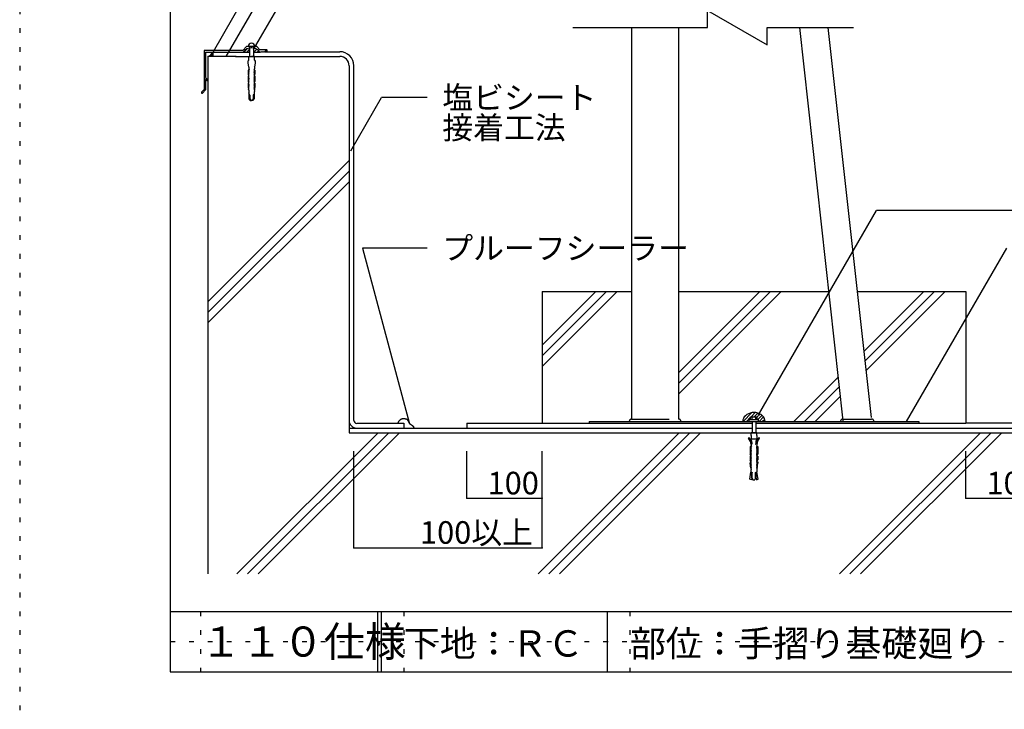
# Model space of a CAD drawing. Extents: x 536 to 1536, y 28 to 1458.
# Drawn here: x 536 to 1190, y 743 to 1201 of the extents above; entities that cross this region are included whole.
import ezdxf

# ---------------------------------------------------------------- set-up
doc = ezdxf.new("R2010")
doc.units = 0
doc.header["$LTSCALE"] = 5
doc.header["$MEASUREMENT"] = 0
doc.linetypes.add('DOT', pattern=[2.5, 0.625, -1.875])
doc.linetypes.add('RAND5', pattern=[26, 5, -6, 7, -8])
for name, color, linetype in [('_4-2_', 7, 'CONTINUOUS'), ('_4-3_', 7, 'CONTINUOUS'), ('_4-4_', 7, 'CONTINUOUS'), ('_4-6_', 7, 'CONTINUOUS'), ('_4-7_', 7, 'CONTINUOUS'), ('_4-A_', 7, 'CONTINUOUS'), ('_4-B_', 7, 'CONTINUOUS'), ('_4-D_', 7, 'CONTINUOUS'), ('_4-E_', 7, 'CONTINUOUS'), ('_F-2_', 7, 'CONTINUOUS'), ('_F-5_', 7, 'CONTINUOUS'), ('_F-7_', 7, 'CONTINUOUS'), ('_F-A_', 7, 'CONTINUOUS'), ('ADD_LINE', 7, 'CONTINUOUS')]:
    doc.layers.add(name, color=color, linetype=linetype)
doc.styles.get("Standard").update_dxf_attribs({"font": 'txt', "bigfont": 'bigfont.shx'})

msp = doc.modelspace()

# ---------------------------------------------------------------- linework, layer by layer
at = {"layer": '_4-2_', "color": 7, "linetype": 'Continuous'}
for p, q in [((992.63, 1195.99), (992.63, 1207.39)), ((992.63, 1207.39), (1032.14, 1184.58)), ((903.06, 1195.99), (992.63, 1195.99)), ((1032.14, 1184.58), (1032.14, 1195.99)), ((1032.14, 1195.99), (1089.52, 1195.99)), ((664, 1176.81), (660.87, 1176.81)), ((660.87, 1176.81), (660.87, 1161.27)), ((664, 1179.62), (664, 1176.81)), ((679.23, 1176.81), (748.37, 1176.81)), ((684.21, 1179.62), (688.55, 1179.62)), ((691.05, 1179.62), (695.39, 1179.62)), ((754.62, 1170.56), (754.62, 926.81)), ((942.12, 1020.56), (942.12, 935.85)), ((973.37, 1020.56), (973.37, 935.85)), ((787.88, 934.73), (787.97, 934.83)), ((787.97, 934.83), (788.05, 934.92)), ((788.05, 934.92), (788.14, 935.02)), ((788.14, 935.02), (788.19, 935.07)), ((788.19, 935.07), (788.25, 935.13)), ((788.25, 935.13), (788.34, 935.23)), ((788.34, 935.23), (788.43, 935.32)), ((788.43, 935.32), (788.53, 935.42)), ((788.53, 935.42), (788.63, 935.51)), ((788.63, 935.51), (788.73, 935.6)), ((788.73, 935.6), (788.79, 935.65)), ((788.79, 935.65), (788.85, 935.69)), ((788.85, 935.69), (788.94, 935.76)), ((788.94, 935.76), (789.04, 935.83)), ((789.04, 935.83), (789.15, 935.89)), ((789.15, 935.89), (789.25, 935.95)), ((789.25, 935.95), (789.36, 936)), ((789.36, 936), (789.42, 936.03)), ((789.42, 936.03), (789.49, 936.06)), ((789.49, 936.06), (789.62, 936.1)), ((789.62, 936.1), (789.74, 936.13)), ((789.74, 936.13), (789.87, 936.16)), ((789.87, 936.16), (790, 936.19)), ((790, 936.19), (790.14, 936.21)), ((790.14, 936.21), (790.21, 936.22)), ((790.21, 936.22), (790.31, 936.23)), ((790.31, 936.23), (790.47, 936.25)), ((790.47, 936.25), (790.63, 936.26)), ((790.63, 936.26), (790.79, 936.27)), ((790.79, 936.27), (790.95, 936.27)), ((790.95, 936.27), (791.1, 936.26)), ((791.1, 936.26), (791.2, 936.25)), ((791.2, 936.25), (791.26, 936.24)), ((791.26, 936.24), (791.38, 936.22)), ((791.38, 936.22), (791.49, 936.2)), ((791.49, 936.2), (791.61, 936.18)), ((791.61, 936.18), (791.72, 936.15)), ((791.72, 936.15), (791.84, 936.13)), ((791.84, 936.13), (791.91, 936.11)), ((791.91, 936.11), (791.98, 936.1)), ((791.98, 936.1), (792.11, 936.07)), ((792.11, 936.07), (792.24, 936.04)), ((792.24, 936.04), (792.37, 936.01)), ((792.37, 936.01), (792.5, 935.97)), ((792.5, 935.97), (792.62, 935.92)), ((792.62, 935.92), (792.69, 935.89)), ((792.69, 935.89), (792.75, 935.86)), ((792.75, 935.86), (792.86, 935.79)), ((792.86, 935.79), (792.96, 935.72)), ((792.96, 935.72), (793.05, 935.64)), ((793.05, 935.64), (793.14, 935.55)), ((793.14, 935.55), (793.23, 935.46)), ((793.23, 935.46), (793.27, 935.41)), ((793.27, 935.41), (793.33, 935.34)), ((793.33, 935.34), (793.41, 935.23)), ((793.41, 935.23), (793.49, 935.11)), ((793.49, 935.11), (793.57, 934.99)), ((793.57, 934.99), (793.64, 934.87)), ((793.64, 934.87), (793.71, 934.75)), ((1016.07, 935.34), (1015.96, 934.31)), ((1016.41, 936.34), (1016.07, 935.34)), ((1016.95, 937.27), (1016.41, 936.34)), ((1017.69, 938.12), (1016.95, 937.27)), ((1018.61, 938.85), (1017.69, 938.12)), ((1019.67, 939.45), (1018.61, 938.85)), ((1020.84, 939.88), (1019.67, 939.45)), ((1020.25, 935.56), (1026.5, 935.56)), ((1020.25, 934.31), (1020.25, 935.56)), ((1022.09, 940.15), (1020.84, 939.88)), ((1021.19, 937.43), (1025.56, 937.43)), ((1021.19, 935.56), (1021.19, 937.43)), ((1023.37, 940.24), (1022.09, 940.15)), ((1022.12, 935.56), (1022.12, 937.43)), ((1024.66, 940.15), (1023.37, 940.24)), ((1024.62, 935.56), (1024.62, 937.43)), ((1025.91, 939.88), (1024.66, 940.15)), ((1025.56, 935.56), (1025.56, 937.43)), ((1027.08, 939.45), (1025.91, 939.88)), ((1026.5, 934.31), (1026.5, 935.56)), ((1028.14, 938.85), (1027.08, 939.45)), ((1029.06, 938.12), (1028.14, 938.85)), ((1029.8, 937.27), (1029.06, 938.12)), ((1030.34, 936.34), (1029.8, 937.27)), ((1030.68, 935.34), (1030.34, 936.34)), ((1030.79, 934.31), (1030.68, 935.34)), ((754.62, 929.93), (790.87, 929.93)), ((787.13, 933.06), (787.14, 933.14)), ((787.14, 933.14), (787.16, 933.28)), ((787.16, 933.28), (787.18, 933.42)), ((787.18, 933.42), (787.21, 933.56)), ((787.21, 933.56), (787.25, 933.69)), ((787.25, 933.69), (787.29, 933.82)), ((787.29, 933.82), (787.32, 933.9)), ((787.32, 933.9), (787.34, 933.96)), ((787.34, 933.96), (787.39, 934.05)), ((787.39, 934.05), (787.45, 934.15)), ((787.45, 934.15), (787.51, 934.24)), ((787.51, 934.24), (787.57, 934.33)), ((787.57, 934.33), (787.63, 934.42)), ((787.63, 934.42), (787.67, 934.47)), ((787.67, 934.47), (787.72, 934.53)), ((787.72, 934.53), (787.8, 934.63)), ((787.8, 934.63), (787.88, 934.73)), ((793.71, 934.75), (793.75, 934.68)), ((793.75, 934.68), (793.8, 934.6)), ((793.8, 934.6), (793.87, 934.47)), ((793.87, 934.47), (793.94, 934.33)), ((793.94, 934.33), (794.01, 934.2)), ((794.01, 934.2), (794.08, 934.07)), ((794.08, 934.07), (794.15, 933.93)), ((794.15, 933.93), (794.19, 933.85)), ((794.19, 933.85), (794.24, 933.75)), ((794.24, 933.75), (794.34, 933.57)), ((794.34, 933.57), (794.44, 933.39)), ((794.44, 933.39), (794.55, 933.21)), ((794.55, 933.21), (794.67, 933.05)), ((794.67, 933.05), (794.8, 932.89)), ((794.8, 932.89), (794.88, 932.8)), ((794.88, 932.8), (794.91, 932.77)), ((794.91, 932.77), (794.96, 932.72)), ((794.96, 932.72), (795.01, 932.68)), ((795.01, 932.68), (795.06, 932.63)), ((795.06, 932.63), (795.12, 932.58)), ((795.12, 932.58), (795.18, 932.54)), ((795.18, 932.54), (795.21, 932.52)), ((795.21, 932.52), (795.27, 932.48)), ((795.27, 932.48), (795.37, 932.42)), ((795.37, 932.42), (795.47, 932.36)), ((795.47, 932.36), (795.57, 932.31)), ((795.57, 932.31), (795.67, 932.25)), ((795.67, 932.25), (795.77, 932.2)), ((795.77, 932.2), (795.83, 932.16)), ((795.83, 932.16), (795.89, 932.12)), ((795.89, 932.12), (795.98, 932.06)), ((795.98, 932.06), (796.08, 931.99)), ((796.08, 931.99), (796.17, 931.91)), ((796.17, 931.91), (796.26, 931.84)), ((796.26, 931.84), (796.35, 931.76)), ((796.35, 931.76), (796.41, 931.72)), ((796.41, 931.72), (796.47, 931.66)), ((796.47, 931.66), (796.59, 931.56)), ((796.59, 931.56), (796.7, 931.47)), ((796.7, 931.47), (796.81, 931.36)), ((796.81, 931.36), (796.91, 931.26)), ((796.91, 931.26), (797.02, 931.15)), ((797.02, 931.15), (797.07, 931.09)), ((797.07, 931.09), (797.11, 931.05)), ((797.11, 931.05), (797.16, 930.98)), ((797.16, 930.98), (797.21, 930.91)), ((797.21, 930.91), (797.26, 930.84)), ((797.26, 930.84), (797.31, 930.76)), ((797.31, 930.76), (797.35, 930.69)), ((797.35, 930.69), (797.37, 930.64)), ((797.37, 930.64), (797.4, 930.58)), ((797.4, 930.58), (797.44, 930.47)), ((797.44, 930.47), (797.48, 930.35)), ((797.48, 930.35), (797.52, 930.24)), ((797.52, 930.24), (797.55, 930.12)), ((797.55, 930.12), (797.58, 930)), ((797.58, 930), (797.59, 929.93)), ((832.75, 929.93), (1022.12, 929.93)), ((882.75, 933.06), (1022.12, 933.06)), ((914, 934.31), (914, 933.06)), ((914, 934.31), (1132.75, 934.31)), ((1015.96, 934.31), (1015.96, 934.31)), ((1024.62, 933.06), (1164, 933.06)), ((1024.62, 929.93), (1214, 929.93)), ((1030.79, 934.31), (1030.79, 934.31)), ((1132.75, 934.31), (1132.75, 933.06)), ((754.62, 926.81), (1410.87, 926.81))]:
    msp.add_line(p, q, dxfattribs=at)
at = {"layer": '_4-2_', "color": 1, "linetype": 'RAND5'}
msp.add_line((679.62, 1176.81), (664, 1176.81), dxfattribs=at)
at = {"layer": '_4-2_', "color": 7, "linetype": 'RAND5'}
for p, q in [((942.12, 935.85), (973.37, 935.85)), ((1082.19, 935.84), (1101.35, 935.84))]:
    msp.add_line(p, q, dxfattribs=at)
at = {"layer": '_4-2_', "color": 7, "linetype": 'Continuous'}
for centre, radius, start, end in [((659.74, 1181.21), 4.55, 284.45015, 339.52427), ((748.37, 1170.56), 6.25, 0, 90), ((759.62, 934.93), 5, 180, 270)]:
    msp.add_arc(centre, radius, start, end, dxfattribs=at)
at = {"layer": '_4-2_', "color": 7, "linetype": 'RAND5'}
for centre, start, end in [((942.12, 934.31), 90, 180), ((973.37, 934.31), 0, 90), ((1082.33, 934.31), 95.17294, 180), ((1101.5, 934.31), 0, 95.4369)]:
    msp.add_arc(centre, 1.54, start, end, dxfattribs=at)
at = {"layer": '_4-3_', "color": 3, "linetype": 'Continuous'}
for p, q in [((942.12, 1195.99), (942.12, 1020.56)), ((973.37, 1195.99), (973.37, 1020.56))]:
    msp.add_line(p, q, dxfattribs=at)
at = {"layer": '_4-4_', "color": 3, "linetype": 'Continuous'}
for p, q in [((1053.57, 1195.99), (1082.45, 934.81)), ((1072.43, 1195.99), (1101.09, 936.87))]:
    msp.add_line(p, q, dxfattribs=at)
at = {"layer": '_4-4_', "color": 2, "linetype": 'Continuous'}
for p, q in [((698.42, 1179.93), (748.37, 1179.93)), ((757.75, 934.93), (757.75, 1170.56)), ((660.87, 1163.18), (660.87, 833.06)), ((882.75, 1020.56), (942.12, 1020.56)), ((882.75, 1020.56), (882.75, 933.06)), ((973.37, 1020.56), (1072.97, 1020.56)), ((1091.83, 1020.56), (1164, 1020.56)), ((1164, 1020.56), (1164, 933.06)), ((759.62, 933.06), (790.87, 933.06)), ((790.87, 933.06), (790.87, 929.93)), ((790.87, 929.93), (832.75, 929.93)), ((832.75, 933.06), (832.75, 929.93)), ((832.75, 933.06), (882.75, 933.06)), ((1214, 933.06), (1164, 933.06))]:
    msp.add_line(p, q, dxfattribs=at)
for centre, radius, start, end in [((748.37, 1170.56), 9.38, 0, 90), ((759.62, 934.93), 1.88, 180, 270)]:
    msp.add_arc(centre, radius, start, end, dxfattribs=at)
at = {"layer": '_4-6_', "color": 2, "linetype": 'Continuous'}
for p, q in [((684.02, 1180.68), (686.36, 1183.49)), ((689.48, 1183.49), (686.36, 1183.49)), ((689.48, 1183.49), (689.8, 1183.18)), ((690.11, 1183.49), (689.8, 1183.18)), ((693.23, 1183.49), (690.11, 1183.49)), ((693.23, 1183.49), (695.21, 1181.12)), ((658.39, 1180.68), (658.39, 1154.74)), ((684.02, 1180.68), (658.39, 1180.68)), ((659.33, 1179.62), (684.21, 1179.62)), ((659.33, 1179.62), (659.33, 1162.87)), ((699.89, 1181.12), (695.21, 1181.12)), ((695.89, 1179.93), (695.47, 1179.51)), ((695.76, 1179.8), (695.64, 1179.68)), ((696.2, 1179.62), (695.89, 1179.93)), ((696.52, 1179.93), (696.2, 1179.62)), ((696.52, 1179.93), (696.2, 1179.62)), ((696.52, 1179.93), (696.2, 1179.62)), ((696.83, 1179.62), (696.52, 1179.93)), ((696.83, 1179.62), (696.52, 1179.93)), ((696.83, 1179.62), (696.52, 1179.93)), ((697.14, 1179.93), (696.83, 1179.62)), ((697.45, 1179.62), (697.14, 1179.93)), ((697.77, 1179.93), (697.45, 1179.62)), ((698.08, 1179.62), (697.77, 1179.93)), ((698.08, 1179.62), (698.89, 1180.37)), ((699.89, 1180.37), (698.89, 1180.37)), ((659.33, 1162.87), (660.75, 1161.44)), ((659.33, 1161.36), (659.33, 1154.62)), ((659.65, 1161.49), (660.22, 1160.91)), ((658.39, 1154.74), (656.63, 1152.98)), ((659.33, 1154.62), (657.16, 1152.45))]:
    msp.add_line(p, q, dxfattribs=at)
for centre, radius, start, end in [((689.8, 1175.62), 6.88, 34.44351, 144.42147), ((699.89, 1180.74), 0.375, 270, 90), ((659.52, 1161.36), 0.188, 45, 180), ((660.49, 1161.18), 0.375, 225, 45), ((656.89, 1152.71), 0.375, 135, 315)]:
    msp.add_arc(centre, radius, start, end, dxfattribs=at)
at = {"layer": '_4-7_', "color": 7, "linetype": 'Continuous'}
for p, q in [((691.87, 1183.49), (687.73, 1183.49)), ((688.55, 1183.49), (688.55, 1176.81)), ((691.05, 1183.49), (691.05, 1176.81)), ((687.92, 1174.25), (687.92, 1176.81)), ((687.92, 1176.81), (689.8, 1176.81)), ((691.67, 1176.81), (689.8, 1176.81)), ((691.67, 1174.25), (691.67, 1176.81)), ((687.92, 1174.25), (687.45, 1173.73)), ((687.45, 1173.73), (687.45, 1172.42)), ((687.45, 1172.42), (687.8, 1169.85)), ((691.67, 1174.25), (692.14, 1173.73)), ((692.14, 1172.42), (691.8, 1169.85)), ((692.14, 1173.73), (692.14, 1172.42)), ((688.11, 1167.79), (687.5, 1167.79)), ((687.5, 1167.79), (687.5, 1165.14)), ((687.5, 1165.14), (687.81, 1164.54)), ((687.84, 1163.87), (687.5, 1163.87)), ((687.5, 1163.87), (687.5, 1160.25)), ((687.8, 1169.85), (687.95, 1169.59)), ((687.81, 1164.54), (687.82, 1164.54)), ((687.82, 1164.84), (688.02, 1164.85)), ((687.82, 1164.54), (687.82, 1164.84)), ((687.82, 1164.54), (687.82, 1164.54)), ((687.82, 1164.54), (687.82, 1164.54)), ((687.84, 1164.54), (687.82, 1164.54)), ((687.82, 1163.87), (687.87, 1163.88)), ((687.82, 1163.87), (687.82, 1163.87)), ((687.84, 1167.48), (687.84, 1167.79)), ((688.15, 1166.96), (687.84, 1167.48)), ((687.84, 1166.8), (688.05, 1166.81)), ((687.84, 1166.5), (687.84, 1166.8)), ((688.15, 1165.98), (687.84, 1166.5)), ((687.84, 1165.82), (688.05, 1165.83)), ((687.84, 1165.52), (687.84, 1165.82)), ((688.12, 1165.01), (687.84, 1165.52)), ((687.89, 1164.53), (687.84, 1164.54)), ((687.84, 1163.56), (687.84, 1163.87)), ((687.87, 1163.88), (687.92, 1163.9)), ((687.94, 1164.5), (687.89, 1164.53)), ((687.95, 1169.59), (687.92, 1169.59)), ((687.92, 1169.59), (687.92, 1168.46)), ((687.92, 1168.46), (688.19, 1167.94)), ((687.92, 1163.9), (687.97, 1163.92)), ((687.99, 1164.47), (687.94, 1164.5)), ((687.97, 1163.92), (688.01, 1163.96)), ((688.03, 1164.43), (687.99, 1164.47)), ((688.01, 1163.96), (688.04, 1164)), ((688.02, 1164.85), (688.04, 1164.86)), ((688.02, 1164.85), (688.02, 1164.85)), ((688.06, 1164.39), (688.03, 1164.43)), ((688.04, 1164.86), (688.06, 1164.87)), ((688.04, 1164), (688.07, 1164.05)), ((688.05, 1166.81), (688.08, 1166.82)), ((688.05, 1166.81), (688.05, 1166.81)), ((688.05, 1165.83), (688.08, 1165.84)), ((688.05, 1165.83), (688.05, 1165.83)), ((688.06, 1164.87), (688.08, 1164.89)), ((688.08, 1164.34), (688.06, 1164.39)), ((688.07, 1164.05), (688.09, 1164.11)), ((688.08, 1166.82), (688.1, 1166.83)), ((688.08, 1165.84), (688.1, 1165.85)), ((688.08, 1164.89), (688.09, 1164.9)), ((688.1, 1164.28), (688.08, 1164.34)), ((688.09, 1164.9), (688.11, 1164.93)), ((688.09, 1164.11), (688.11, 1164.16)), ((688.1, 1166.83), (688.11, 1166.84)), ((688.1, 1165.85), (688.11, 1165.87)), ((688.11, 1164.22), (688.1, 1164.28)), ((688.11, 1167.79), (688.11, 1167.79)), ((688.11, 1167.79), (688.13, 1167.79)), ((688.11, 1166.84), (688.13, 1166.86)), ((688.11, 1165.87), (688.13, 1165.88)), ((688.11, 1164.95), (688.12, 1164.97)), ((688.11, 1164.93), (688.11, 1164.95)), ((688.11, 1164.16), (688.11, 1164.22)), ((688.12, 1165), (688.12, 1165.01)), ((688.12, 1164.97), (688.12, 1165)), ((688.13, 1167.79), (688.14, 1167.8)), ((688.13, 1166.86), (688.14, 1166.88)), ((688.13, 1165.88), (688.14, 1165.91)), ((688.14, 1167.8), (688.16, 1167.81)), ((688.14, 1166.88), (688.15, 1166.91)), ((688.14, 1165.91), (688.15, 1165.93)), ((688.15, 1166.93), (688.15, 1166.96)), ((688.15, 1166.96), (688.15, 1166.96)), ((688.15, 1166.91), (688.15, 1166.93)), ((688.15, 1165.95), (688.15, 1165.98)), ((688.15, 1165.98), (688.15, 1165.98)), ((688.15, 1165.93), (688.15, 1165.95)), ((688.16, 1167.81), (688.17, 1167.82)), ((688.17, 1167.82), (688.18, 1167.83)), ((688.18, 1167.83), (688.19, 1167.85)), ((688.19, 1167.94), (688.19, 1167.96)), ((688.19, 1167.96), (688.19, 1167.96)), ((688.2, 1167.92), (688.19, 1167.94)), ((688.19, 1167.85), (688.2, 1167.87)), ((688.2, 1167.9), (688.2, 1167.92)), ((688.2, 1167.88), (688.2, 1167.9)), ((688.2, 1167.87), (688.2, 1167.88)), ((691.4, 1167.94), (691.39, 1167.92)), ((691.39, 1167.92), (691.39, 1167.9)), ((691.39, 1167.9), (691.39, 1167.88)), ((691.39, 1167.88), (691.39, 1167.87)), ((691.39, 1167.87), (691.4, 1167.85)), ((691.67, 1168.46), (691.4, 1167.94)), ((691.41, 1167.96), (691.4, 1167.94)), ((691.4, 1167.85), (691.41, 1167.83)), ((691.41, 1167.96), (691.41, 1167.96)), ((691.41, 1167.83), (691.42, 1167.82)), ((691.42, 1167.82), (691.43, 1167.81)), ((691.43, 1167.81), (691.45, 1167.8)), ((691.44, 1166.96), (691.76, 1167.48)), ((691.44, 1166.96), (691.44, 1166.96)), ((691.44, 1166.96), (691.44, 1166.94)), ((691.44, 1166.94), (691.44, 1166.91)), ((691.44, 1166.91), (691.45, 1166.89)), ((691.44, 1165.98), (691.76, 1166.5)), ((691.44, 1165.98), (691.44, 1165.98)), ((691.44, 1165.98), (691.44, 1165.96)), ((691.44, 1165.96), (691.44, 1165.94)), ((691.44, 1165.94), (691.45, 1165.91)), ((691.45, 1167.8), (691.47, 1167.79)), ((691.45, 1166.89), (691.46, 1166.87)), ((691.45, 1165.91), (691.46, 1165.89)), ((691.46, 1166.87), (691.48, 1166.85)), ((691.46, 1165.89), (691.48, 1165.87)), ((691.47, 1167.79), (691.48, 1167.79)), ((691.48, 1165.01), (691.47, 1164.98)), ((691.47, 1164.98), (691.48, 1164.96)), ((691.48, 1167.79), (692.09, 1167.79)), ((691.48, 1167.79), (691.48, 1167.79)), ((691.48, 1166.85), (691.49, 1166.83)), ((691.48, 1165.87), (691.49, 1165.85)), ((691.48, 1165.01), (691.76, 1165.52)), ((691.48, 1165.01), (691.48, 1165.01)), ((691.48, 1164.96), (691.49, 1164.93)), ((691.49, 1166.83), (691.51, 1166.82)), ((691.49, 1165.85), (691.51, 1165.84)), ((691.49, 1164.93), (691.5, 1164.91)), ((691.5, 1164.31), (691.49, 1164.25)), ((691.49, 1164.25), (691.49, 1164.19)), ((691.49, 1164.19), (691.49, 1164.13)), ((691.49, 1164.13), (691.51, 1164.08)), ((691.5, 1164.91), (691.51, 1164.89)), ((691.52, 1164.36), (691.5, 1164.31)), ((691.51, 1166.82), (691.53, 1166.81)), ((691.51, 1165.84), (691.53, 1165.83)), ((691.51, 1164.89), (691.53, 1164.87)), ((691.51, 1164.08), (691.53, 1164.03)), ((691.55, 1164.41), (691.52, 1164.36)), ((691.53, 1166.81), (691.54, 1166.81)), ((691.53, 1165.83), (691.54, 1165.83)), ((691.53, 1164.87), (691.55, 1164.86)), ((691.53, 1164.03), (691.57, 1163.98)), ((691.76, 1166.8), (691.54, 1166.81)), ((691.76, 1165.82), (691.54, 1165.83)), ((691.55, 1164.86), (691.57, 1164.85)), ((691.58, 1164.45), (691.55, 1164.41)), ((691.57, 1164.85), (691.57, 1164.85)), ((691.57, 1163.98), (691.61, 1163.94)), ((691.77, 1164.84), (691.58, 1164.85)), ((691.63, 1164.49), (691.58, 1164.45)), ((691.61, 1163.94), (691.65, 1163.91)), ((691.67, 1164.52), (691.63, 1164.49)), ((691.8, 1169.85), (691.65, 1169.59)), ((691.65, 1169.59), (691.67, 1169.59)), ((691.65, 1163.91), (691.7, 1163.89)), ((691.67, 1169.59), (691.67, 1168.46)), ((691.72, 1164.53), (691.67, 1164.52)), ((691.7, 1163.89), (691.75, 1163.87)), ((691.78, 1164.54), (691.72, 1164.53)), ((691.75, 1163.87), (691.78, 1163.87)), ((691.76, 1167.48), (691.76, 1167.79)), ((691.76, 1166.5), (691.76, 1166.8)), ((691.76, 1165.52), (691.76, 1165.82)), ((691.76, 1163.87), (692.09, 1163.87)), ((691.76, 1163.56), (691.76, 1163.87)), ((691.78, 1164.54), (691.77, 1164.84)), ((692.09, 1165.14), (691.78, 1164.54)), ((691.78, 1164.54), (691.78, 1164.54)), ((691.78, 1164.54), (691.78, 1164.54)), ((691.78, 1164.54), (691.78, 1164.54)), ((691.78, 1164.54), (691.78, 1164.54)), ((692.09, 1167.79), (692.09, 1165.14)), ((692.09, 1163.87), (692.09, 1160.25)), ((687.5, 1160.25), (687.82, 1159.65)), ((687.84, 1158.98), (687.5, 1158.98)), ((687.5, 1158.98), (687.5, 1156.95)), ((687.82, 1159.94), (688.02, 1159.96)), ((687.82, 1159.65), (687.82, 1159.94)), ((687.84, 1159.64), (687.82, 1159.65)), ((687.82, 1158.98), (687.82, 1158.98)), ((687.82, 1158.98), (687.87, 1158.98)), ((687.83, 1157.69), (687.84, 1157.99)), ((688.13, 1157.17), (687.83, 1157.69)), ((688.15, 1163.05), (687.84, 1163.56)), ((687.84, 1162.88), (688.05, 1162.89)), ((687.84, 1162.58), (687.84, 1162.88)), ((688.15, 1162.07), (687.84, 1162.58)), ((687.84, 1161.9), (688.05, 1161.91)), ((687.84, 1161.6), (687.84, 1161.9)), ((688.15, 1161.09), (687.84, 1161.6)), ((687.84, 1160.92), (688.05, 1160.93)), ((687.84, 1160.63), (687.84, 1160.92)), ((688.12, 1160.11), (687.84, 1160.63)), ((687.89, 1159.63), (687.84, 1159.64)), ((687.84, 1158.67), (687.84, 1158.98)), ((688.15, 1158.15), (687.84, 1158.67)), ((687.84, 1157.99), (688.05, 1158)), ((687.87, 1158.98), (687.92, 1159)), ((687.94, 1159.61), (687.89, 1159.63)), ((687.92, 1159), (687.97, 1159.03)), ((687.99, 1159.58), (687.94, 1159.61)), ((687.97, 1159.03), (688.01, 1159.06)), ((688.03, 1159.54), (687.99, 1159.58)), ((688.01, 1159.06), (688.04, 1159.11)), ((688.02, 1159.96), (688.02, 1159.96)), ((688.02, 1159.96), (688.04, 1159.96)), ((688.06, 1159.49), (688.03, 1159.54)), ((688.04, 1159.96), (688.06, 1159.97)), ((688.04, 1159.11), (688.07, 1159.16)), ((688.05, 1162.89), (688.08, 1162.9)), ((688.05, 1162.89), (688.05, 1162.89)), ((688.05, 1161.91), (688.08, 1161.92)), ((688.05, 1161.91), (688.05, 1161.91)), ((688.05, 1160.93), (688.08, 1160.94)), ((688.05, 1160.93), (688.05, 1160.93)), ((688.05, 1158), (688.05, 1158)), ((688.05, 1158), (688.08, 1158)), ((688.06, 1159.97), (688.08, 1159.99)), ((688.08, 1159.44), (688.06, 1159.49)), ((688.07, 1159.16), (688.09, 1159.21)), ((688.08, 1162.9), (688.1, 1162.91)), ((688.08, 1161.92), (688.1, 1161.93)), ((688.08, 1160.94), (688.1, 1160.95)), ((688.08, 1159.99), (688.09, 1160.01)), ((688.1, 1159.38), (688.08, 1159.44)), ((688.08, 1158), (688.1, 1158.02)), ((688.09, 1160.01), (688.1, 1160.03)), ((688.09, 1159.21), (688.11, 1159.27)), ((688.1, 1162.91), (688.11, 1162.93)), ((688.1, 1161.93), (688.11, 1161.95)), ((688.1, 1160.95), (688.11, 1160.97)), ((688.1, 1160.03), (688.11, 1160.05)), ((688.11, 1159.33), (688.1, 1159.38)), ((688.1, 1158.02), (688.11, 1158.03)), ((688.11, 1162.93), (688.13, 1162.95)), ((688.11, 1161.95), (688.13, 1161.97)), ((688.11, 1160.97), (688.13, 1160.99)), ((688.11, 1160.05), (688.12, 1160.08)), ((688.11, 1159.27), (688.11, 1159.33)), ((688.11, 1158.03), (688.13, 1158.05)), ((688.11, 1157.07), (688.12, 1157.09)), ((688.12, 1160.1), (688.12, 1160.11)), ((688.12, 1160.08), (688.12, 1160.1)), ((688.12, 1157.09), (688.13, 1157.12)), ((688.13, 1162.95), (688.14, 1162.97)), ((688.13, 1161.97), (688.14, 1161.99)), ((688.13, 1160.99), (688.14, 1161.01)), ((688.13, 1158.05), (688.14, 1158.07)), ((688.13, 1157.14), (688.13, 1157.17)), ((688.13, 1157.17), (688.13, 1157.17)), ((688.13, 1157.12), (688.13, 1157.14)), ((688.14, 1162.97), (688.15, 1162.99)), ((688.14, 1161.99), (688.15, 1162.01)), ((688.14, 1161.01), (688.15, 1161.03)), ((688.14, 1158.07), (688.15, 1158.09)), ((688.15, 1163.04), (688.15, 1163.05)), ((688.15, 1163.02), (688.15, 1163.04)), ((688.15, 1162.99), (688.15, 1163.02)), ((688.15, 1162.06), (688.15, 1162.07)), ((688.15, 1162.04), (688.15, 1162.06)), ((688.15, 1162.01), (688.15, 1162.04)), ((688.15, 1161.08), (688.15, 1161.09)), ((688.15, 1161.06), (688.15, 1161.08)), ((688.15, 1161.03), (688.15, 1161.06)), ((688.15, 1158.14), (688.15, 1158.15)), ((688.15, 1158.12), (688.15, 1158.14)), ((688.15, 1158.09), (688.15, 1158.12)), ((691.44, 1163.05), (691.76, 1163.56)), ((691.44, 1163.05), (691.44, 1163.05)), ((691.44, 1163.05), (691.44, 1163.02)), ((691.44, 1163.02), (691.44, 1163)), ((691.44, 1163), (691.45, 1162.97)), ((691.44, 1162.07), (691.76, 1162.58)), ((691.44, 1162.07), (691.44, 1162.07)), ((691.44, 1162.07), (691.44, 1162.04)), ((691.44, 1162.04), (691.44, 1162.02)), ((691.44, 1162.02), (691.45, 1161.99)), ((691.44, 1161.09), (691.76, 1161.6)), ((691.44, 1161.09), (691.44, 1161.09)), ((691.44, 1161.09), (691.44, 1161.06)), ((691.44, 1161.06), (691.44, 1161.04)), ((691.44, 1161.04), (691.45, 1161.02)), ((691.44, 1158.15), (691.76, 1158.67)), ((691.44, 1158.15), (691.44, 1158.15)), ((691.44, 1158.15), (691.44, 1158.13)), ((691.44, 1158.13), (691.44, 1158.1)), ((691.44, 1158.1), (691.45, 1158.08)), ((691.45, 1162.97), (691.46, 1162.95)), ((691.45, 1161.99), (691.46, 1161.97)), ((691.45, 1161.02), (691.46, 1160.99)), ((691.45, 1158.08), (691.46, 1158.06)), ((691.46, 1162.95), (691.48, 1162.93)), ((691.46, 1161.97), (691.48, 1161.95)), ((691.46, 1160.99), (691.48, 1160.97)), ((691.46, 1158.06), (691.48, 1158.04)), ((691.46, 1157.17), (691.76, 1157.69)), ((691.46, 1157.17), (691.46, 1157.17)), ((691.46, 1157.17), (691.46, 1157.15)), ((691.46, 1157.15), (691.46, 1157.12)), ((691.46, 1157.12), (691.47, 1157.1)), ((691.48, 1160.11), (691.47, 1160.08)), ((691.47, 1160.08), (691.48, 1160.06)), ((691.47, 1157.1), (691.48, 1157.08)), ((691.48, 1162.93), (691.49, 1162.92)), ((691.48, 1161.95), (691.49, 1161.94)), ((691.48, 1160.97), (691.49, 1160.96)), ((691.48, 1160.11), (691.76, 1160.63)), ((691.48, 1160.11), (691.48, 1160.11)), ((691.48, 1160.06), (691.49, 1160.04)), ((691.48, 1158.04), (691.49, 1158.02)), ((691.48, 1157.08), (691.5, 1157.06)), ((691.49, 1162.92), (691.51, 1162.9)), ((691.49, 1161.94), (691.51, 1161.92)), ((691.49, 1160.96), (691.51, 1160.94)), ((691.49, 1160.04), (691.5, 1160.01)), ((691.5, 1159.41), (691.49, 1159.35)), ((691.49, 1159.35), (691.49, 1159.3)), ((691.49, 1159.3), (691.49, 1159.24)), ((691.49, 1159.24), (691.51, 1159.18)), ((691.49, 1158.02), (691.51, 1158.01)), ((691.5, 1160.01), (691.51, 1160)), ((691.52, 1159.47), (691.5, 1159.41)), ((691.51, 1162.9), (691.53, 1162.89)), ((691.51, 1161.92), (691.53, 1161.92)), ((691.51, 1160.94), (691.53, 1160.94)), ((691.51, 1160), (691.53, 1159.98)), ((691.51, 1159.18), (691.53, 1159.13)), ((691.51, 1158.01), (691.53, 1158)), ((691.55, 1159.51), (691.52, 1159.47)), ((691.53, 1162.89), (691.54, 1162.89)), ((691.53, 1161.92), (691.54, 1161.91)), ((691.53, 1160.94), (691.54, 1160.93)), ((691.53, 1159.98), (691.55, 1159.97)), ((691.53, 1159.13), (691.57, 1159.08)), ((691.53, 1158), (691.54, 1158)), ((691.76, 1162.88), (691.54, 1162.89)), ((691.76, 1161.9), (691.54, 1161.91)), ((691.76, 1160.92), (691.54, 1160.93)), ((691.76, 1157.99), (691.54, 1158)), ((691.55, 1159.97), (691.57, 1159.96)), ((691.58, 1159.56), (691.55, 1159.51)), ((691.77, 1159.94), (691.57, 1159.96)), ((691.57, 1159.96), (691.58, 1159.96)), ((691.57, 1159.08), (691.61, 1159.04)), ((691.63, 1159.59), (691.58, 1159.56)), ((691.61, 1159.04), (691.65, 1159.01)), ((691.67, 1159.62), (691.63, 1159.59)), ((691.65, 1159.01), (691.7, 1158.99)), ((691.72, 1159.64), (691.67, 1159.62)), ((691.7, 1158.99), (691.75, 1158.98)), ((691.78, 1159.65), (691.72, 1159.64)), ((691.75, 1158.98), (691.78, 1158.98)), ((691.76, 1162.58), (691.76, 1162.88)), ((691.76, 1161.6), (691.76, 1161.9)), ((691.76, 1160.63), (691.76, 1160.92)), ((691.76, 1158.98), (692.09, 1158.98)), ((691.76, 1158.67), (691.76, 1158.98)), ((691.76, 1157.69), (691.76, 1157.99)), ((691.78, 1159.65), (691.77, 1159.94)), ((692.09, 1160.25), (691.78, 1159.65)), ((691.78, 1159.65), (691.78, 1159.65)), ((692.09, 1158.98), (692.09, 1156.95)), ((687.5, 1156.95), (687.82, 1154.75)), ((687.82, 1156.71), (687.83, 1157.01)), ((688.11, 1156.19), (687.82, 1156.71)), ((687.82, 1156.03), (688.02, 1156.04)), ((687.82, 1155.73), (687.82, 1156.03)), ((688.1, 1155.21), (687.82, 1155.73)), ((687.82, 1155.05), (688.01, 1155.06)), ((687.82, 1154.75), (687.82, 1155.05)), ((687.82, 1154.75), (688.09, 1154.23)), ((687.83, 1157.01), (688.04, 1157.02)), ((688.01, 1154.08), (687.92, 1154.08)), ((687.92, 1154.08), (687.92, 1153.59)), ((687.92, 1153.59), (688.02, 1153.59)), ((688, 1155.06), (688.02, 1155.07)), ((688, 1155.06), (688, 1155.06)), ((688.01, 1156.04), (688.04, 1156.05)), ((688.01, 1156.04), (688.01, 1156.04)), ((688.01, 1154.08), (688.01, 1154.08)), ((688.01, 1154.08), (688.02, 1154.08)), ((688.02, 1155.07), (688.04, 1155.08)), ((688.02, 1154.08), (688.04, 1154.09)), ((688.02, 1153.59), (688.02, 1152.59)), ((688.02, 1152.59), (688.02, 1152.59)), ((688.03, 1152.55), (688.02, 1152.59)), ((688.03, 1157.02), (688.06, 1157.03)), ((688.03, 1157.02), (688.03, 1157.02)), ((688.05, 1152.47), (688.03, 1152.55)), ((688.04, 1156.05), (688.06, 1156.06)), ((688.04, 1155.08), (688.06, 1155.09)), ((688.04, 1154.09), (688.05, 1154.1)), ((688.05, 1154.1), (688.07, 1154.11)), ((688.05, 1152.38), (688.05, 1152.47)), ((688.05, 1152.38), (688.05, 1148.66)), ((688.05, 1152.38), (688.05, 1152.38)), ((688.06, 1157.03), (688.08, 1157.04)), ((688.06, 1156.06), (688.07, 1156.07)), ((688.06, 1155.09), (688.07, 1155.11)), ((688.07, 1156.07), (688.09, 1156.09)), ((688.07, 1155.11), (688.09, 1155.13)), ((688.07, 1154.11), (688.08, 1154.13)), ((688.08, 1157.04), (688.09, 1157.05)), ((688.09, 1154.23), (688.08, 1154.25)), ((688.08, 1154.25), (688.08, 1154.25)), ((688.08, 1154.13), (688.09, 1154.14)), ((688.09, 1157.05), (688.11, 1157.07)), ((688.09, 1156.09), (688.1, 1156.11)), ((688.09, 1155.16), (688.1, 1155.18)), ((688.09, 1155.13), (688.09, 1155.16)), ((688.09, 1154.22), (688.09, 1154.23)), ((688.1, 1154.2), (688.09, 1154.22)), ((688.09, 1154.16), (688.1, 1154.18)), ((688.09, 1154.14), (688.09, 1154.16)), ((688.1, 1156.11), (688.11, 1156.14)), ((688.1, 1155.18), (688.1, 1155.21)), ((688.1, 1155.21), (688.1, 1155.21)), ((688.1, 1154.18), (688.1, 1154.2)), ((688.11, 1156.16), (688.11, 1156.19)), ((688.11, 1156.19), (688.11, 1156.19)), ((688.11, 1156.14), (688.11, 1156.16)), ((688.38, 1151.21), (688.37, 1151.18)), ((688.37, 1151.18), (688.37, 1151.14)), ((688.37, 1148.66), (688.37, 1151.14)), ((688.37, 1151.14), (688.37, 1151.14)), ((688.4, 1151.24), (688.38, 1151.21)), ((688.41, 1151.27), (688.4, 1151.24)), ((688.44, 1151.29), (688.41, 1151.27)), ((688.46, 1151.31), (688.44, 1151.29)), ((688.49, 1151.33), (688.46, 1151.31)), ((688.52, 1151.33), (688.49, 1151.33)), ((688.56, 1151.34), (688.52, 1151.33)), ((688.59, 1151.33), (688.56, 1151.34)), ((688.62, 1151.32), (688.59, 1151.33)), ((688.65, 1151.31), (688.62, 1151.32)), ((688.67, 1151.29), (688.65, 1151.31)), ((688.69, 1151.26), (688.67, 1151.29)), ((688.71, 1151.23), (688.69, 1151.26)), ((688.72, 1151.2), (688.71, 1151.23)), ((688.73, 1151.16), (688.72, 1151.2)), ((688.73, 1151.13), (688.73, 1151.16)), ((688.73, 1151.14), (688.73, 1148.66)), ((688.73, 1151.13), (688.73, 1151.13)), ((690.87, 1151.2), (690.86, 1151.16)), ((690.86, 1151.16), (690.86, 1151.13)), ((690.86, 1151.14), (690.86, 1148.66)), ((690.86, 1151.13), (690.86, 1151.13)), ((690.88, 1151.23), (690.87, 1151.2)), ((690.9, 1151.26), (690.88, 1151.23)), ((690.92, 1151.29), (690.9, 1151.26)), ((690.95, 1151.31), (690.92, 1151.29)), ((690.98, 1151.32), (690.95, 1151.31)), ((691.01, 1151.33), (690.98, 1151.32)), ((691.04, 1151.34), (691.01, 1151.33)), ((691.07, 1151.33), (691.04, 1151.34)), ((691.1, 1151.33), (691.07, 1151.33)), ((691.13, 1151.31), (691.1, 1151.33)), ((691.16, 1151.29), (691.13, 1151.31)), ((691.18, 1151.27), (691.16, 1151.29)), ((691.2, 1151.24), (691.18, 1151.27)), ((691.21, 1151.21), (691.2, 1151.24)), ((691.22, 1151.18), (691.21, 1151.21)), ((691.23, 1151.14), (691.22, 1151.18)), ((691.23, 1148.66), (691.23, 1151.14)), ((691.23, 1151.14), (691.23, 1151.14)), ((691.48, 1156.19), (691.77, 1156.71)), ((691.48, 1156.19), (691.48, 1156.19)), ((691.48, 1156.19), (691.48, 1156.17)), ((691.48, 1156.17), (691.48, 1156.14)), ((691.48, 1156.14), (691.49, 1156.12)), ((691.49, 1156.12), (691.5, 1156.1)), ((691.49, 1155.21), (691.78, 1155.73)), ((691.49, 1155.21), (691.49, 1155.21)), ((691.49, 1155.21), (691.49, 1155.19)), ((691.49, 1155.19), (691.5, 1155.16)), ((691.5, 1157.06), (691.51, 1157.04)), ((691.5, 1156.1), (691.52, 1156.08)), ((691.5, 1155.16), (691.5, 1155.14)), ((691.5, 1155.14), (691.52, 1155.12)), ((691.51, 1154.23), (691.5, 1154.22)), ((691.5, 1154.22), (691.5, 1154.2)), ((691.5, 1154.2), (691.5, 1154.18)), ((691.5, 1154.18), (691.5, 1154.16)), ((691.5, 1154.16), (691.51, 1154.14)), ((691.51, 1157.04), (691.53, 1157.03)), ((691.78, 1154.75), (691.51, 1154.23)), ((691.51, 1154.25), (691.51, 1154.25)), ((691.51, 1154.25), (691.51, 1154.23)), ((691.51, 1154.14), (691.52, 1154.13)), ((691.52, 1156.08), (691.53, 1156.06)), ((691.52, 1155.12), (691.53, 1155.1)), ((691.52, 1154.13), (691.53, 1154.11)), ((691.53, 1157.03), (691.55, 1157.02)), ((691.53, 1156.06), (691.55, 1156.05)), ((691.53, 1155.1), (691.55, 1155.08)), ((691.53, 1154.11), (691.54, 1154.1)), ((691.54, 1154.1), (691.55, 1154.09)), ((691.55, 1152.5), (691.54, 1152.42)), ((691.54, 1152.42), (691.54, 1152.38)), ((691.54, 1152.38), (691.54, 1148.66)), ((691.55, 1157.02), (691.56, 1157.02)), ((691.55, 1156.05), (691.57, 1156.04)), ((691.55, 1155.08), (691.57, 1155.07)), ((691.55, 1154.09), (691.57, 1154.08)), ((691.57, 1152.59), (691.55, 1152.5)), ((691.77, 1157.01), (691.56, 1157.02)), ((691.77, 1156.03), (691.57, 1156.04)), ((691.57, 1156.04), (691.58, 1156.04)), ((691.57, 1155.07), (691.59, 1155.06)), ((691.57, 1154.08), (691.59, 1154.08)), ((691.58, 1152.59), (691.57, 1152.59)), ((691.57, 1152.59), (691.57, 1152.59)), ((691.78, 1155.05), (691.58, 1155.06)), ((691.67, 1153.59), (691.58, 1153.59)), ((691.58, 1153.59), (691.58, 1152.59)), ((691.59, 1155.06), (691.59, 1155.06)), ((691.59, 1154.08), (691.67, 1154.08)), ((691.59, 1154.08), (691.59, 1154.08)), ((691.67, 1154.08), (691.67, 1153.59)), ((691.77, 1156.71), (691.77, 1157.01)), ((691.78, 1155.73), (691.77, 1156.03)), ((692.09, 1156.95), (691.78, 1154.75)), ((691.78, 1154.75), (691.78, 1155.05)), ((688.05, 1148.66), (688.33, 1148.25)), ((688.33, 1148.25), (688.95, 1147.43)), ((689.05, 1147.43), (688.37, 1148.66)), ((688.73, 1148.66), (689.41, 1147.43)), ((688.95, 1147.43), (689.05, 1147.43)), ((689.41, 1147.43), (689.8, 1147.43)), ((690.18, 1147.43), (689.8, 1147.43)), ((690.86, 1148.66), (690.18, 1147.43)), ((690.55, 1147.43), (691.23, 1148.66)), ((690.64, 1147.43), (690.55, 1147.43)), ((691.27, 1148.25), (690.64, 1147.43)), ((691.54, 1148.66), (691.27, 1148.25)), ((1022.12, 934.31), (1022.12, 926.81)), ((1024.62, 934.31), (1024.62, 926.81)), ((1025.25, 926.81), (1021.5, 926.81)), ((1021.5, 924.95), (1021.5, 926.81)), ((1021.5, 924.94), (1021.5, 922.45)), ((1023.37, 922.59), (1021.5, 922.59)), ((1025.25, 922.59), (1023.37, 922.59)), ((1025.25, 924.95), (1025.25, 926.81)), ((1025.25, 924.94), (1025.25, 922.45)), ((1020.87, 917.74), (1020.87, 912.56)), ((1021.7, 917.74), (1020.87, 917.74)), ((1021.31, 917.74), (1021.31, 917.43)), ((1021.31, 917.43), (1021.59, 916.95)), ((1021.31, 916.81), (1021.31, 916.49)), ((1021.51, 916.81), (1021.31, 916.81)), ((1021.31, 916.49), (1021.59, 916.01)), ((1021.31, 915.87), (1021.31, 915.56)), ((1021.51, 915.87), (1021.31, 915.87)), ((1021.31, 915.56), (1021.59, 915.07)), ((1021.5, 919.03), (1021.5, 918.37)), ((1021.5, 918.37), (1021.78, 917.89)), ((1025.25, 918.37), (1024.97, 917.89)), ((1025.05, 917.74), (1025.87, 917.74)), ((1025.44, 917.43), (1025.16, 916.95)), ((1025.44, 916.49), (1025.16, 916.01)), ((1025.44, 915.56), (1025.16, 915.07)), ((1025.24, 916.81), (1025.44, 916.81)), ((1025.24, 915.87), (1025.44, 915.87)), ((1025.25, 919.03), (1025.25, 918.37)), ((1025.44, 917.74), (1025.44, 917.43)), ((1025.44, 916.81), (1025.44, 916.49)), ((1025.44, 915.87), (1025.44, 915.56)), ((1025.87, 917.74), (1025.87, 912.56)), ((1021.31, 911.81), (1020.87, 912.56)), ((1020.87, 911.18), (1020.87, 908.81)), ((1021.31, 911.18), (1020.87, 911.18)), ((1021.31, 908.06), (1020.87, 908.81)), ((1021.31, 914.93), (1021.31, 914.62)), ((1021.51, 914.93), (1021.31, 914.93)), ((1021.31, 914.62), (1021.59, 914.14)), ((1021.31, 913.99), (1021.31, 913.68)), ((1021.31, 913.99), (1021.51, 913.99)), ((1021.31, 913.68), (1021.59, 913.2)), ((1021.31, 913.06), (1021.31, 912.74)), ((1021.31, 913.06), (1021.51, 913.06)), ((1021.31, 912.74), (1021.59, 912.26)), ((1021.31, 912.12), (1021.31, 911.81)), ((1021.31, 912.12), (1021.51, 912.12)), ((1021.31, 911.18), (1021.31, 910.87)), ((1021.31, 910.87), (1021.59, 910.39)), ((1021.31, 910.24), (1021.31, 909.93)), ((1021.51, 910.24), (1021.31, 910.24)), ((1021.31, 909.93), (1021.59, 909.45)), ((1021.31, 909.31), (1021.31, 908.99)), ((1021.51, 909.31), (1021.31, 909.31)), ((1021.31, 908.99), (1021.59, 908.51)), ((1025.44, 914.62), (1025.16, 914.14)), ((1025.44, 913.68), (1025.16, 913.2)), ((1025.44, 912.74), (1025.16, 912.26)), ((1025.44, 910.87), (1025.16, 910.39)), ((1025.44, 909.93), (1025.16, 909.45)), ((1025.44, 908.99), (1025.16, 908.51)), ((1025.24, 914.93), (1025.44, 914.93)), ((1025.44, 913.99), (1025.24, 913.99)), ((1025.44, 913.06), (1025.24, 913.06)), ((1025.44, 912.12), (1025.24, 912.12)), ((1025.24, 910.24), (1025.44, 910.24)), ((1025.24, 909.31), (1025.44, 909.31)), ((1025.44, 914.93), (1025.44, 914.62)), ((1025.44, 913.99), (1025.44, 913.68)), ((1025.44, 913.06), (1025.44, 912.74)), ((1025.44, 911.81), (1025.87, 912.56)), ((1025.44, 912.12), (1025.44, 911.81)), ((1025.44, 911.18), (1025.44, 910.87)), ((1025.44, 911.18), (1025.87, 911.18)), ((1025.44, 910.24), (1025.44, 909.93)), ((1025.44, 909.31), (1025.44, 908.99)), ((1025.44, 908.06), (1025.87, 908.81)), ((1025.87, 911.18), (1025.87, 908.81)), ((1020.87, 907.43), (1020.87, 906.48)), ((1021.31, 907.43), (1020.87, 907.43)), ((1021.31, 903.37), (1020.87, 906.48)), ((1021.31, 908.37), (1021.31, 908.06)), ((1021.51, 908.37), (1021.31, 908.37)), ((1021.31, 907.43), (1021.31, 907.12)), ((1021.31, 907.12), (1021.59, 906.64)), ((1021.31, 906.18), (1021.31, 906.49)), ((1021.51, 906.49), (1021.31, 906.49)), ((1021.31, 906.18), (1021.59, 905.7)), ((1021.31, 905.56), (1021.31, 905.24)), ((1021.31, 905.56), (1021.51, 905.56)), ((1021.31, 905.24), (1021.59, 904.76)), ((1021.31, 904.62), (1021.31, 904.31)), ((1021.31, 904.62), (1021.51, 904.62)), ((1021.31, 904.31), (1021.59, 903.82)), ((1021.31, 903.68), (1021.31, 903.37)), ((1021.31, 903.68), (1021.51, 903.68)), ((1021.31, 903.37), (1021.59, 902.89)), ((1021.41, 902.28), (1021.41, 900.56)), ((1021.5, 902.28), (1021.41, 902.28)), ((1021.5, 902.74), (1021.5, 902.28)), ((1025.44, 907.12), (1025.16, 906.64)), ((1025.44, 906.18), (1025.16, 905.7)), ((1025.44, 905.24), (1025.16, 904.76)), ((1025.44, 904.31), (1025.16, 903.82)), ((1025.44, 903.37), (1025.16, 902.89)), ((1025.24, 908.37), (1025.44, 908.37)), ((1025.24, 906.49), (1025.44, 906.49)), ((1025.44, 905.56), (1025.24, 905.56)), ((1025.44, 904.62), (1025.24, 904.62)), ((1025.44, 903.68), (1025.24, 903.68)), ((1025.25, 902.74), (1025.25, 902.28)), ((1025.34, 902.28), (1025.25, 902.28)), ((1025.34, 902.28), (1025.34, 900.56)), ((1025.44, 908.37), (1025.44, 908.06)), ((1025.44, 907.43), (1025.44, 907.12)), ((1025.44, 907.43), (1025.87, 907.43)), ((1025.44, 906.18), (1025.44, 906.49)), ((1025.44, 903.37), (1025.87, 906.48)), ((1025.44, 905.56), (1025.44, 905.24)), ((1025.44, 904.62), (1025.44, 904.31)), ((1025.44, 903.68), (1025.44, 903.37)), ((1025.87, 907.43), (1025.87, 906.48)), ((1020.53, 895.86), (1021.41, 900.56)), ((1021.67, 895.56), (1020.53, 895.86)), ((1021.97, 896.66), (1021.67, 895.56)), ((1021.97, 900.34), (1022, 900.46)), ((1021.97, 896.66), (1021.97, 900.34)), ((1022, 900.46), (1022.12, 900.56)), ((1022.12, 900.56), (1022.25, 900.46)), ((1022.25, 900.46), (1022.28, 900.34)), ((1022.28, 896.59), (1022.28, 900.34)), ((1022.28, 896.59), (1022.7, 895.56)), ((1024.47, 896.59), (1024.05, 895.56)), ((1024.47, 900.34), (1024.5, 900.46)), ((1024.47, 896.59), (1024.47, 900.34)), ((1024.5, 900.46), (1024.62, 900.56)), ((1024.62, 900.56), (1024.75, 900.46)), ((1024.75, 900.46), (1024.78, 900.34)), ((1024.78, 896.66), (1024.78, 900.34)), ((1024.78, 896.66), (1025.08, 895.56)), ((1025.08, 895.56), (1026.22, 895.86)), ((1026.22, 895.86), (1025.34, 900.56)), ((1022.7, 895.56), (1024.05, 895.56))]:
    msp.add_line(p, q, dxfattribs=at)
for centre, radius, start, end in [((689.8, 1183.49), 2.07, 0, 180), ((1020.09, 923.09), 0.313, 40.65724, 220.65725), ((1014.59, 918.37), 6.94, 5.44032, 40.65725), ((1014.59, 918.37), 7.56, 6.65707, 40.65725), ((1014.75, 919.18), 7.5, 0.61518, 25.84193), ((1032, 919.18), 7.5, 154.15807, 179.38482), ((1032.16, 918.37), 7.56, 139.34274, 173.34293), ((1032.16, 918.37), 6.94, 139.34274, 174.55968), ((1026.66, 923.09), 0.313, 319.34306, 139.34242), ((1021.51, 916.9), 0.0938, 270, 30), ((1021.51, 915.96), 0.0938, 270, 30), ((1021.7, 917.84), 0.0938, 270, 30), ((1022.18, 919.25), 0.0726, 186.65595, 0.00114), ((1024.57, 919.25), 0.0726, 179.99886, 353.34405), ((1025.05, 917.84), 0.0938, 150, 270), ((1025.24, 916.9), 0.0938, 150, 270), ((1025.24, 915.96), 0.0938, 150, 270), ((1021.31, 911.49), 0.313, 269.99996, 90), ((1021.51, 915.03), 0.0938, 270, 30), ((1021.51, 914.09), 0.0938, 270, 30), ((1021.51, 913.15), 0.0938, 270, 30), ((1021.51, 912.21), 0.0938, 270, 30), ((1021.51, 910.34), 0.0938, 270, 30), ((1021.51, 909.4), 0.0938, 270, 30), ((1025.44, 911.49), 0.313, 90, 270.00004), ((1025.24, 915.03), 0.0938, 150, 270), ((1025.24, 914.09), 0.0938, 150, 270), ((1025.24, 913.15), 0.0938, 150, 270), ((1025.24, 912.21), 0.0938, 150, 270), ((1025.24, 910.34), 0.0938, 150, 270), ((1025.24, 909.4), 0.0938, 150, 270), ((1021.31, 907.74), 0.312, 270, 90), ((1021.51, 908.46), 0.0938, 270, 30), ((1021.51, 906.59), 0.0938, 270, 30), ((1021.51, 905.65), 0.0938, 270, 30), ((1021.51, 904.71), 0.0938, 270, 30), ((1021.51, 903.78), 0.0938, 270, 30), ((1021.51, 902.84), 0.0938, 270, 30), ((1025.44, 907.74), 0.312, 90, 270), ((1025.24, 908.46), 0.0938, 150, 270), ((1025.24, 906.59), 0.0938, 150, 270), ((1025.24, 905.65), 0.0938, 150, 270), ((1025.24, 904.71), 0.0938, 150, 270), ((1025.24, 903.78), 0.0938, 150, 270), ((1025.24, 902.84), 0.0938, 150, 276.71617)]:
    msp.add_arc(centre, radius, start, end, dxfattribs=at)
at = {"layer": '_4-A_', "color": 7, "linetype": 'Continuous'}
for p, q in [((663.56, 1178.52), (736.26, 1304.43)), ((672.98, 1176.81), (746.66, 1304.43)), ((691.18, 1181.44), (747.76, 1279.43)), ((755.65, 1114.18), (776, 1149.43)), ((806.46, 1149.43), (776, 1149.43)), ((1026.38, 938.69), (1104.74, 1074.43)), ((1227.83, 1074.43), (1104.74, 1074.43)), ((763.49, 1049.43), (794.76, 932.72)), ((806.46, 1049.43), (763.49, 1049.43)), ((1124.76, 934.31), (1191.22, 1049.43))]:
    msp.add_line(p, q, dxfattribs=at)
at = {"layer": '_4-B_', "color": 7, "linetype": 'Continuous'}
for p, q in [((757.75, 850.37), (757.75, 914.54)), ((832.75, 883.35), (832.75, 914.54)), ((882.75, 850.37), (882.75, 914.54)), ((1164, 883.35), (1164, 914.54)), ((832.75, 883.35), (882.75, 883.35)), ((1164, 883.35), (1214, 883.35)), ((757.75, 850.37), (882.75, 850.37))]:
    msp.add_line(p, q, dxfattribs=at)
at = {"layer": '_4-B_', "color": 1}
for p in [(832.75, 883.35), (882.75, 883.35), (1164, 883.35), (757.75, 850.37), (882.75, 850.37)]:
    msp.add_point(p, dxfattribs=at)
at = {"layer": '_4-D_', "color": 4, "linetype": 'Continuous'}
for p, q in [((661.15, 1176.89), (661.24, 1176.81)), ((661.78, 1177.15), (662.12, 1176.81)), ((662.34, 1177.48), (663, 1176.81)), ((662.83, 1177.87), (663.89, 1176.81)), ((663.25, 1178.32), (664, 1177.58)), ((663.62, 1178.84), (664, 1178.46)), ((663.92, 1179.42), (664, 1179.35)), ((684.66, 1179.62), (686.89, 1181.85)), ((686.87, 1179.62), (688.55, 1181.3)), ((691.05, 1181.59), (691.69, 1182.23)), ((691.29, 1179.62), (693.24, 1181.57)), ((693.5, 1179.62), (694.51, 1180.63)), ((1016.2, 934.31), (1022.04, 940.14)), ((1016.75, 936.98), (1018.66, 938.89)), ((1018.32, 934.31), (1021.19, 937.17)), ((1021.45, 937.43), (1024.22, 940.2)), ((1023.57, 937.43), (1025.99, 939.86)), ((1025.56, 937.3), (1027.5, 939.24)), ((1025.94, 935.56), (1028.76, 938.38)), ((1026.81, 934.31), (1029.79, 937.29)), ((1028.93, 934.31), (1030.52, 935.9))]:
    msp.add_line(p, q, dxfattribs=at)
at = {"layer": '_4-E_', "color": 4, "linetype": 'Continuous'}
for p, q in [((660.87, 1013.87), (754.62, 1107.62)), ((660.87, 1006.79), (754.62, 1100.54)), ((660.87, 999.72), (754.62, 1093.47)), ((882.75, 984.94), (918.37, 1020.56)), ((882.75, 970.8), (932.51, 1020.56)), ((882.75, 977.87), (925.44, 1020.56)), ((973.37, 966.68), (1027.25, 1020.56)), ((973.37, 952.54), (1041.4, 1020.56)), ((973.37, 959.61), (1034.32, 1020.56)), ((1096.25, 980.67), (1136.14, 1020.56)), ((1096.95, 974.3), (1143.21, 1020.56)), ((1097.66, 967.93), (1150.28, 1020.56)), ((1049.89, 934.31), (1079.26, 963.68)), ((1056.96, 934.31), (1079.97, 957.31)), ((1064.03, 934.31), (1080.67, 950.95)), ((680.07, 833.06), (773.82, 926.81)), ((687.14, 833.06), (780.89, 926.81)), ((694.21, 833.06), (787.96, 926.81)), ((880.07, 833.06), (973.82, 926.81)), ((887.14, 833.06), (980.89, 926.81)), ((894.21, 833.06), (987.96, 926.81)), ((1080.07, 833.06), (1173.82, 926.81)), ((1087.14, 833.06), (1180.89, 926.81)), ((1094.21, 833.06), (1187.96, 926.81))]:
    msp.add_line(p, q, dxfattribs=at)
at = {"layer": '_F-2_', "color": 7, "linetype": 'Continuous'}
msp.add_line((925.87, 808.06), (925.87, 768.06), dxfattribs=at)
at = {"layer": '_F-5_', "color": 6, "linetype": 'Continuous'}
for p, q in [((635.87, 808.06), (1435.87, 808.06)), ((773.37, 808.06), (773.37, 768.06)), ((775.87, 808.06), (775.87, 768.06))]:
    msp.add_line(p, q, dxfattribs=at)
at = {"layer": '_F-7_', "color": 1, "linetype": 'Continuous'}
for p, q in [((635.87, 1358.06), (635.87, 768.06)), ((635.87, 768.06), (1435.87, 768.06))]:
    msp.add_line(p, q, dxfattribs=at)
at = {"layer": 'ADD_LINE', "color": 136, "linetype": 'DOT'}
for p, q in [((535.87, 1458.06), (535.87, 28.06)), ((655.87, 808.06), (655.87, 768.06)), ((790.87, 808.06), (790.87, 768.06)), ((940.87, 808.06), (940.87, 768.06)), ((635.87, 788.06), (1435.87, 788.06))]:
    msp.add_line(p, q, dxfattribs=at)

# ---------------------------------------------------------------- texts
at = {"layer": '_4-A_', "color": 7}
for s, p in [('塩ビシート', (816.46, 1141.93)), ('接着工法', (816.46, 1121.93)), ('プルーフシーラー', (816.46, 1041.93))]:
    msp.add_text(s, height=15, dxfattribs=at).set_placement(p)
at = {"layer": '_4-B_', "color": 7}
for s, p in [('100', (846.5, 885.85)), ('100', (1177.75, 885.85)), ('100以上', (801.65, 853.04))]:
    msp.add_text(s, height=15, dxfattribs=at).set_placement(p)
at = {"layer": '_F-A_', "color": 7}
for s, height, p in [('１１０仕様', 20, (655.87, 778.06)), ('下地：ＲＣ', 17.5, (790.87, 778.06)), ('部位：手摺り基礎廻り', 17.5, (940.87, 778.06))]:
    msp.add_text(s, height=height, dxfattribs=at).set_placement(p)

doc.saveas('drawing.dxf')
